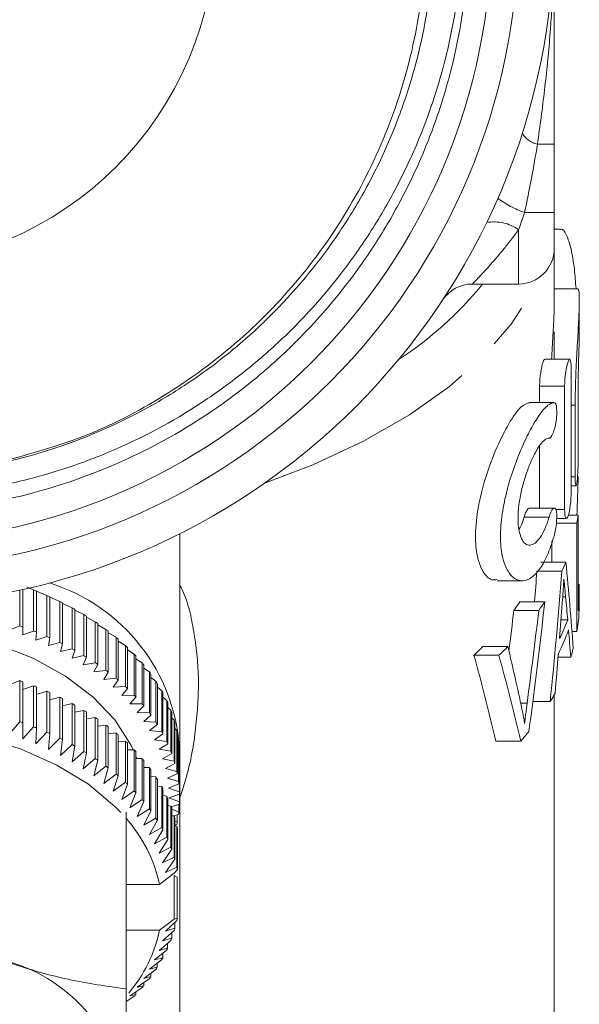
# Model space of a CAD drawing. Units: millimetres. Extents: x -2 to 547, y 9 to 275.
# Drawn here: x 336 to 351, y 147 to 174 of the extents above; entities that cross this region are included whole.
import ezdxf

# ---------------------------------------------------------------- set-up
doc = ezdxf.new("R2010")
doc.units = ezdxf.units.MM
doc.linetypes.add('PHANTOM', pattern=[12.7, 6.35, -1.27, 1.27, -1.27, 1.27, -1.27])

msp = doc.modelspace()

# ---------------------------------------------------------------- linework, layer by layer
at = {"color": 8, "linetype": 'PHANTOM', "lineweight": 0}
for p, q in [((350.666, 170.843), (350.193, 170.843)), ((350.666, 168.925), (349.831, 168.925)), ((349.666, 166.925), (349.666, 168.447)), ((350.955, 164.068), (350.255, 164.068)), ((351.25, 163.536), (351.138, 163.536)), ((351.25, 161.526), (351.138, 161.526)), ((350.955, 160.611), (350.706, 160.611)), ((350.518, 160.391), (349.818, 160.391))]:
    msp.add_line(p, q, dxfattribs=at)
at = {"color": 7, "linetype": 'Continuous', "lineweight": 15}
for p, q in [((350.666, 170.843), (350.666, 168.925)), ((350.666, 168.925), (350.666, 167.925)), ((350.828, 168.461), (350.666, 168.461)), ((350.666, 166.443), (350.666, 167.925)), ((348.37, 166.925), (349.666, 166.925)), ((351.33, 166.791), (350.666, 166.791)), ((351.366, 165.592), (351.366, 166.439)), ((350.666, 164.817), (350.666, 165.586)), ((351.097, 164.817), (350.398, 164.817)), ((351.138, 164.567), (351.138, 161.11)), ((350.255, 164.068), (350.255, 163.603)), ((350.955, 160.611), (350.955, 164.068)), ((351.334, 164.035), (351.334, 162.025)), ((350.655, 163.603), (349.954, 163.603)), ((351.25, 161.526), (351.25, 163.536)), ((350.255, 162.385), (350.255, 160.651)), ((351.138, 161.276), (351.276, 161.276)), ((350.667, 160.651), (349.967, 160.651)), ((351.301, 160.228), (350.725, 160.228)), ((350.733, 160.362), (351.007, 160.362)), ((351.333, 160.452), (351.059, 160.452)), ((351.301, 160.228), (351.301, 157.197)), ((351.333, 157.771), (351.333, 160.452)), ((340.166, 154.066), (340.166, 159.933)), ((350.601, 159.131), (350.601, 159.719)), ((350.988, 159.131), (350.288, 159.131)), ((350.879, 158.879), (350.179, 158.879)), ((349.065, 158.613), (349.764, 158.613)), ((335.682, 157.349), (335.682, 158.355)), ((335.77, 158.374), (335.77, 157.318)), ((336.068, 158.356), (335.882, 158.431)), ((335.94, 158.412), (336.018, 158.38)), ((336.133, 158.332), (336.018, 158.38)), ((336.068, 157.207), (336.068, 158.356)), ((336.443, 158.202), (336.132, 158.333)), ((336.133, 158.332), (336.154, 158.323)), ((336.154, 158.323), (336.154, 157.174)), ((351.363, 158.511), (351.333, 158.511)), ((351.366, 157.985), (351.366, 158.335)), ((336.443, 157.053), (336.443, 158.202)), ((336.526, 158.165), (336.526, 157.016)), ((336.804, 158.035), (336.526, 158.159)), ((336.804, 156.886), (336.804, 158.035)), ((350.401, 158.026), (349.701, 158.026)), ((350.984, 158.16), (350.901, 158.16)), ((336.884, 157.996), (336.884, 156.847)), ((337.152, 157.856), (336.884, 157.982)), ((337.152, 156.707), (337.152, 157.856)), ((337.228, 157.814), (337.228, 156.665)), ((337.484, 157.666), (337.228, 157.792)), ((350.231, 157.782), (349.531, 157.782)), ((337.484, 156.517), (337.484, 157.666)), ((337.557, 157.621), (337.557, 156.472)), ((337.8, 157.465), (337.557, 157.591)), ((337.8, 156.316), (337.8, 157.465)), ((351.042, 157.519), (350.854, 157.519)), ((335.682, 157.349), (335.389, 157.23)), ((335.766, 157.098), (335.77, 157.318)), ((336.068, 157.207), (335.766, 157.098)), ((337.869, 157.418), (337.869, 156.269)), ((338.1, 157.253), (337.869, 157.379)), ((338.1, 156.104), (338.1, 157.253)), ((338.165, 157.204), (338.165, 156.055)), ((351.301, 157.197), (351.162, 157.197)), ((336.132, 156.954), (336.154, 157.174)), ((336.443, 157.053), (336.132, 156.954)), ((336.486, 156.798), (336.526, 157.016)), ((338.382, 157.032), (338.165, 157.157)), ((338.382, 155.883), (338.382, 157.032)), ((338.443, 156.981), (338.443, 155.832)), ((338.645, 156.801), (338.443, 156.924)), ((336.804, 156.886), (336.486, 156.798)), ((336.827, 156.63), (336.884, 156.847)), ((337.152, 156.707), (336.827, 156.63)), ((337.153, 156.45), (337.228, 156.665)), ((338.645, 155.652), (338.645, 156.801)), ((338.702, 156.748), (338.702, 155.599)), ((338.89, 156.562), (338.702, 156.682)), ((349.365, 156.773), (348.665, 156.773)), ((337.484, 156.517), (337.153, 156.45)), ((337.465, 156.261), (337.557, 156.472)), ((338.89, 155.413), (338.89, 156.562)), ((338.942, 156.507), (338.942, 155.358)), ((339.114, 156.315), (338.942, 156.431)), ((349.112, 156.528), (348.412, 156.528)), ((351.126, 156.479), (350.773, 156.479)), ((337.8, 156.316), (337.465, 156.261)), ((337.76, 156.06), (337.869, 156.269)), ((338.1, 156.104), (337.76, 156.06)), ((339.114, 155.166), (339.114, 156.315)), ((339.162, 156.259), (339.162, 155.11)), ((339.318, 156.061), (339.162, 156.171)), ((335.389, 155.698), (335.682, 155.817)), ((335.682, 154.668), (335.682, 155.817)), ((338.039, 155.851), (338.165, 156.055)), ((338.382, 155.883), (338.039, 155.851)), ((338.3, 155.632), (338.443, 155.832)), ((339.318, 154.912), (339.318, 156.061)), ((339.362, 156.003), (339.362, 154.854)), ((339.502, 155.801), (339.362, 155.904)), ((339.502, 154.652), (339.502, 155.801)), ((335.77, 155.786), (335.77, 154.637)), ((335.77, 155.567), (336.068, 155.675)), ((336.068, 154.526), (336.068, 155.675)), ((336.154, 155.641), (336.154, 154.492)), ((338.645, 155.652), (338.3, 155.632)), ((338.543, 155.404), (338.702, 155.599)), ((339.54, 155.741), (339.54, 154.592)), ((339.663, 155.534), (339.54, 155.63)), ((339.663, 154.385), (339.663, 155.534)), ((336.154, 155.429), (336.443, 155.521)), ((336.443, 154.372), (336.443, 155.521)), ((336.526, 155.484), (336.526, 154.335)), ((336.526, 155.277), (336.804, 155.354)), ((336.804, 154.205), (336.804, 155.354)), ((336.884, 155.315), (336.884, 154.165)), ((338.89, 155.413), (338.543, 155.404)), ((338.768, 155.169), (338.942, 155.358)), ((339.697, 155.473), (339.697, 154.324)), ((339.803, 155.263), (339.697, 155.35)), ((339.803, 154.113), (339.803, 155.263)), ((350.666, 146.008), (350.666, 155.43)), ((336.884, 155.111), (337.152, 155.175)), ((337.152, 154.026), (337.152, 155.175)), ((337.228, 155.133), (337.228, 153.984)), ((337.228, 154.933), (337.484, 154.985)), ((337.484, 153.836), (337.484, 154.985)), ((339.114, 155.166), (338.768, 155.169)), ((338.973, 154.926), (339.162, 155.11)), ((339.832, 155.201), (339.832, 154.051)), ((339.921, 154.987), (339.832, 155.064)), ((339.921, 153.838), (339.921, 154.987)), ((349.904, 155.189), (349.724, 155.189)), ((350.55, 155.23), (350.066, 155.23)), ((337.557, 154.94), (337.557, 153.791)), ((337.557, 154.744), (337.8, 154.784)), ((337.8, 153.635), (337.8, 154.784)), ((337.869, 154.737), (337.869, 153.588)), ((339.318, 154.912), (338.973, 154.926)), ((339.157, 154.677), (339.362, 154.854)), ((339.944, 154.924), (339.944, 153.775)), ((340.015, 154.707), (339.944, 154.773)), ((340.015, 153.558), (340.015, 154.707)), ((335.389, 154.319), (335.682, 154.668)), ((335.77, 154.637), (335.766, 154.187)), ((335.766, 154.187), (336.068, 154.526)), ((336.154, 154.492), (336.132, 154.043)), ((337.869, 154.542), (338.1, 154.572)), ((338.1, 153.423), (338.1, 154.572)), ((338.165, 154.523), (338.165, 153.374)), ((339.502, 154.652), (339.157, 154.677)), ((339.322, 154.422), (339.54, 154.592)), ((339.663, 154.385), (339.322, 154.422)), ((340.034, 154.644), (340.034, 153.495)), ((340.087, 154.425), (340.034, 154.477)), ((340.087, 153.276), (340.087, 154.425)), ((336.132, 154.043), (336.443, 154.372)), ((336.526, 154.335), (336.486, 153.887)), ((336.486, 153.887), (336.804, 154.205)), ((336.884, 154.165), (336.827, 153.719)), ((338.165, 154.33), (338.382, 154.351)), ((338.382, 153.202), (338.382, 154.351)), ((338.443, 154.299), (338.443, 153.15)), ((339.465, 154.162), (339.697, 154.324)), ((339.803, 154.113), (339.465, 154.162)), ((340.101, 154.361), (340.101, 153.212)), ((340.136, 154.141), (340.101, 154.177)), ((336.827, 153.719), (337.152, 154.026)), ((337.228, 153.984), (337.153, 153.539)), ((338.443, 154.108), (338.645, 154.12)), ((338.645, 152.971), (338.645, 154.12)), ((338.702, 154.067), (338.702, 152.918)), ((338.702, 153.876), (338.89, 153.881)), ((338.89, 152.732), (338.89, 153.881)), ((339.587, 153.898), (339.832, 154.051)), ((339.921, 153.838), (339.587, 153.898)), ((340.136, 152.992), (340.136, 154.141)), ((340.144, 154.076), (340.144, 152.927)), ((340.162, 153.855), (340.144, 153.874)), ((340.166, 142.324), (340.166, 154.066)), ((349.727, 154.125), (349.027, 154.125)), ((337.153, 153.539), (337.484, 153.836)), ((337.557, 153.791), (337.465, 153.35)), ((337.465, 153.35), (337.8, 153.635)), ((338.942, 153.826), (338.942, 152.677)), ((338.942, 153.703), (338.968, 153.635)), ((338.942, 153.636), (339.114, 153.634)), ((339.114, 152.485), (339.114, 153.634)), ((339.687, 153.629), (339.944, 153.775)), ((340.015, 153.558), (339.687, 153.629)), ((340.162, 152.706), (340.162, 153.855)), ((340.165, 153.79), (340.165, 152.641)), ((337.869, 153.588), (337.76, 153.149)), ((337.76, 153.149), (338.1, 153.423)), ((338.165, 153.374), (338.039, 152.94)), ((339.162, 153.577), (339.162, 152.428)), ((339.162, 153.387), (339.318, 153.38)), ((339.318, 152.231), (339.318, 153.38)), ((339.362, 153.322), (339.362, 152.173)), ((339.765, 153.358), (340.034, 153.495)), ((340.087, 153.276), (339.765, 153.358)), ((338.039, 152.94), (338.382, 153.202)), ((338.443, 153.15), (338.3, 152.721)), ((339.362, 153.13), (339.502, 153.119)), ((339.502, 151.97), (339.502, 153.119)), ((339.54, 153.06), (339.54, 151.911)), ((339.821, 153.084), (340.101, 153.212)), ((340.136, 152.992), (339.821, 153.084)), ((338.3, 152.721), (338.645, 152.971)), ((338.702, 152.918), (338.543, 152.493)), ((339.54, 152.866), (339.663, 152.853)), ((339.663, 151.704), (339.663, 152.853)), ((339.697, 152.792), (339.697, 151.643)), ((339.855, 152.809), (340.144, 152.927)), ((340.162, 152.706), (339.855, 152.809)), ((338.543, 152.493), (338.89, 152.732)), ((338.942, 152.677), (338.768, 152.258)), ((339.697, 152.597), (339.803, 152.581)), ((339.803, 151.432), (339.803, 152.581)), ((339.832, 152.519), (339.832, 151.37)), ((339.866, 152.533), (340.165, 152.641)), ((340.164, 152.42), (339.866, 152.533)), ((340.164, 152.42), (340.164, 152.641)), ((338.768, 152.258), (339.114, 152.485)), ((339.162, 152.428), (338.973, 152.015)), ((338.973, 152.015), (339.318, 152.231)), ((339.832, 152.322), (339.921, 152.305)), ((339.921, 151.156), (339.921, 152.305)), ((339.93, 152.281), (340.162, 152.355)), ((339.944, 152.243), (339.944, 151.094)), ((340.144, 152.134), (339.944, 152.22)), ((340.144, 152.134), (340.144, 152.349)), ((338.666, 152.131), (338.666, 147.184)), ((339.362, 152.173), (339.157, 151.766)), ((339.157, 151.766), (339.502, 151.97)), ((339.944, 152.042), (340.015, 152.026)), ((339.995, 152.031), (340.136, 152.07)), ((340.015, 150.877), (340.015, 152.026)), ((340.034, 151.962), (340.034, 150.813)), ((340.099, 151.85), (340.099, 152.06)), ((339.54, 151.911), (339.322, 151.511)), ((339.322, 151.511), (339.663, 151.704)), ((340.099, 151.85), (340.034, 151.881)), ((340.034, 151.773), (340.086, 151.785)), ((340.034, 151.757), (340.087, 151.744)), ((340.087, 150.595), (340.087, 151.744)), ((340.101, 151.68), (340.101, 150.531)), ((339.697, 151.643), (339.465, 151.251)), ((339.465, 151.251), (339.803, 151.432)), ((339.832, 151.37), (339.587, 150.987)), ((339.587, 150.987), (339.921, 151.156)), ((339.944, 151.094), (339.687, 150.718)), ((339.687, 150.718), (340.015, 150.877)), ((340.034, 150.813), (339.765, 150.447)), ((339.765, 150.447), (340.087, 150.595)), ((339.604, 150.112), (340.023, 150.431)), ((340.013, 149.138), (340.013, 150.359)), ((340.013, 150.359), (340.099, 150.317)), ((340.101, 150.531), (340.023, 150.431)), ((340.099, 149.168), (340.099, 150.317)), ((338.666, 150.112), (339.604, 150.112)), ((339.604, 148.826), (340.013, 149.138)), ((340.086, 149.104), (339.765, 148.798)), ((340.013, 149.138), (340.099, 149.168)), ((340.032, 148.886), (340.032, 149.053)), ((338.666, 148.826), (339.604, 148.826)), ((340.014, 148.822), (339.687, 148.527)), ((339.765, 148.798), (340.032, 148.886)), ((339.942, 148.606), (339.942, 148.757)), ((339.918, 148.543), (339.587, 148.258)), ((339.687, 148.527), (339.942, 148.606)), ((339.829, 148.329), (339.829, 148.466)), ((339.801, 148.267), (339.465, 147.994)), ((339.587, 148.258), (339.829, 148.329)), ((339.694, 148.056), (339.694, 148.18)), ((339.66, 147.995), (339.322, 147.734)), ((339.465, 147.994), (339.694, 148.056)), ((339.537, 147.789), (339.537, 147.9)), ((339.498, 147.729), (339.157, 147.479)), ((339.157, 147.479), (339.358, 147.527)), ((339.322, 147.734), (339.537, 147.789)), ((339.358, 147.527), (339.358, 147.626)), ((339.315, 147.468), (338.973, 147.23)), ((338.973, 147.23), (339.158, 147.271)), ((339.158, 147.271), (339.158, 147.359)), ((339.11, 147.214), (338.768, 146.987)), ((338.768, 146.987), (338.938, 147.023)), ((338.938, 147.023), (338.938, 147.1)), ((338.885, 146.968), (338.666, 146.829))]:
    msp.add_line(p, q, dxfattribs=at)
at = {"color": 8, "linetype": 'PHANTOM', "lineweight": 0, "flags": 128}
msp.add_lwpolyline([(342.529, 161.337), (343.897, 161.861), (345.322, 162.526), (346.603, 163.26), (347.727, 164.056), (348.682, 164.905), (349.459, 165.798), (350.048, 166.727), (350.225, 167.096)], dxfattribs=at)
at = {"color": 7, "linetype": 'Continuous', "lineweight": 15, "flags": 128}
for points in [[(331.666, 157.354), (332.84, 157.295), (333.984, 157.118), (335.071, 156.829), (336.075, 156.434), (336.97, 155.942), (337.734, 155.367), (338.349, 154.722), (338.799, 154.023), (338.867, 153.881)], [(338.52, 152.121), (338.35, 152.295), (337.607, 152.914), (336.726, 153.453), (335.728, 153.899), (334.637, 154.244), (333.476, 154.478), (332.274, 154.597), (331.058, 154.597), (329.856, 154.478), (328.696, 154.244), (327.604, 153.899), (326.607, 153.453), (325.726, 152.914), (324.982, 152.295), (324.812, 152.121)]]:
    msp.add_lwpolyline(points, dxfattribs=at)
at = {"color": 7, "linetype": 'Continuous', "lineweight": 15}
for radius in [19, 18, 17.248, 9.5]:
    msp.add_circle((331.666, 176.925), radius, dxfattribs=at)
at = {"color": 8, "linetype": 'PHANTOM', "lineweight": 0}
for centre, radius, start, end in [((350.327, 171.483), 0.654, 210.897, 258.0984), ((350.875, 171.791), 3.049, 233.9476, 249.9937), ((348.985, 167.485), 1.179, 54.6815, 100.6708), ((340.647, 173.453), 10.333, 303.1242, 320.8208)]:
    msp.add_arc(centre, radius, start, end, dxfattribs=at)
at = {"color": 7, "linetype": 'Continuous', "lineweight": 15}
for centre, radius, start, end in [((349.666, 167.925), 1, 270, 0), ((348.37, 165.925), 1, 90, 146.633), ((346.509, 161.026), 4.857, 350.5384, 353.212), ((345.668, 161.286), 5.74, 335.208, 337.9462), ((332.353, 148.81), 10.244, 68.219, 68.7345), ((334.976, 153.594), 5.193, 3.1015, 72.7806), ((346.601, 158.335), 4.765, 353.1996, 2.1186), ((332.606, 149.415), 9.588, 65.8707, 66.4122), ((332.788, 149.8), 9.162, 63.4441, 64.0004), ((343.686, 162.017), 7.218, 324.0804, 326.4408), ((344.384, 162.018), 7.22, 324.0804, 326.4401), ((333.054, 150.309), 8.588, 60.9172, 61.4992), ((346.577, 157.986), 4.789, 350.5083, 359.9855), ((333.257, 150.661), 8.182, 58.2919, 58.8903), ((333.578, 151.163), 7.586, 55.5449, 56.1764), ((345.666, 159.537), 5.742, 333.7023, 339.4307), ((332.224, 147.312), 10.616, 70.4858, 70.9911), ((332.391, 147.757), 10.14, 68.2174, 68.7382), ((333.86, 151.558), 7.101, 52.6763, 53.3359), ((345.663, 159.187), 5.745, 332.9811, 340.1421), ((332.557, 148.155), 9.709, 65.8741, 66.4088), ((334.162, 151.938), 6.615, 49.6704, 50.3621), ((332.798, 148.673), 9.138, 63.4423, 64.0001), ((333.006, 149.073), 8.687, 60.9206, 61.4959), ((334.468, 152.283), 6.153, 46.522, 47.2482), ((341.647, 163.783), 9.92, 312.9987, 315.0299), ((342.349, 163.782), 9.918, 312.9983, 315.0299), ((346.161, 158.074), 5.215, 342.1851, 344.9239), ((333.303, 149.588), 8.092, 58.2886, 58.8936), ((334.754, 152.572), 5.747, 43.2197, 43.9789), ((333.578, 150.014), 7.586, 55.5449, 56.1764), ((333.869, 150.42), 7.086, 52.6746, 53.3356), ((335.059, 152.846), 5.337, 39.7531, 40.5514), ((332.224, 145.78), 10.616, 70.4858, 70.9911), ((334.17, 150.798), 6.602, 49.6708, 50.3638), ((335.329, 153.059), 4.993, 36.1234, 36.9571), ((335.621, 153.262), 4.637, 32.3212, 33.1991), ((332.391, 146.225), 10.14, 68.2174, 68.7382), ((334.476, 151.142), 6.142, 46.5203, 47.2478), ((335.834, 153.388), 4.39, 28.3563, 29.2643), ((332.557, 146.623), 9.709, 65.8741, 66.4088), ((332.798, 147.14), 9.138, 63.4423, 64.0001), ((334.78, 151.447), 5.712, 43.2164, 43.9802), ((336.089, 153.517), 4.104, 24.2238, 25.1767), ((345.004, 158.593), 6.486, 328.7733, 331.2089), ((333.006, 147.541), 8.687, 60.9206, 61.4959), ((333.33, 148.099), 8.042, 58.2867, 58.8955), ((335.049, 151.688), 5.351, 39.755, 40.5513), ((336.245, 153.581), 3.935, 19.9499, 20.9269), ((333.578, 148.481), 7.586, 55.5449, 56.1764), ((335.329, 151.91), 4.993, 36.1234, 36.9571), ((336.399, 153.633), 3.772, 15.538, 16.5427), ((332.214, 144.602), 10.647, 70.4876, 70.9914), ((332.314, 144.881), 10.35, 68.2227, 68.7329), ((333.869, 148.888), 7.086, 52.6746, 53.3356), ((335.621, 152.113), 4.637, 32.3212, 33.1991), ((336.532, 153.666), 3.635, 11.0136, 12.0448), ((332.606, 145.585), 9.588, 65.8707, 66.4122), ((332.788, 145.97), 9.162, 63.4441, 64.0004), ((334.17, 149.266), 6.602, 49.6708, 50.3638), ((335.838, 152.241), 4.385, 28.3566, 29.2656), ((343.454, 159.706), 8.396, 318.3369, 320.7238), ((333.054, 146.479), 8.588, 60.9172, 61.4992), ((334.476, 149.61), 6.142, 46.5203, 47.2478), ((334.78, 149.915), 5.712, 43.2164, 43.9802), ((336.071, 152.359), 4.124, 24.2261, 25.1744), ((336.613, 153.679), 3.554, 6.4112, 7.4581), ((333.303, 146.907), 8.092, 58.2886, 58.8936), ((333.603, 147.369), 7.541, 55.5431, 56.1783), ((335.049, 150.156), 5.351, 39.755, 40.5513), ((336.248, 152.433), 3.932, 19.949, 20.9267), ((336.656, 153.683), 3.511, 1.7595, 2.8152), ((333.86, 147.727), 7.101, 52.6763, 53.3359), ((335.329, 150.378), 4.993, 36.1234, 36.9571), ((336.391, 152.482), 3.781, 15.5386, 16.5412), ((334.162, 148.107), 6.615, 49.6704, 50.3621), ((335.603, 150.569), 4.658, 32.3224, 33.1963), ((336.528, 152.516), 3.639, 11.0142, 12.0443), ((334.44, 148.423), 6.195, 46.5234, 47.2447), ((335.838, 150.709), 4.385, 28.3566, 29.2656), ((336.617, 152.531), 3.549, 6.4105, 7.4588), ((334.728, 148.717), 5.783, 43.2211, 43.9755), ((336.08, 150.831), 4.114, 24.225, 25.1756), ((336.656, 152.534), 3.511, 1.7595, 2.8152), ((335.059, 149.015), 5.337, 39.7531, 40.5514), ((335.329, 149.229), 4.993, 36.1234, 36.9571), ((336.248, 150.901), 3.932, 19.949, 20.9267), ((336.642, 152.534), 3.524, 357.0953, 358.147), ((335.603, 149.243), 4.094, 12.2569, 41.5609), ((335.621, 149.431), 4.637, 32.3212, 33.1991), ((336.391, 150.95), 3.781, 15.5386, 16.5412), ((336.607, 152.537), 3.559, 352.4507, 353.4962), ((335.853, 149.569), 4.368, 28.354, 29.2666), ((336.522, 152.552), 3.646, 347.8654, 348.8939), ((336.532, 150.985), 3.635, 11.0136, 12.0448), ((336.084, 149.684), 4.11, 24.2239, 25.1753), ((336.245, 149.751), 3.935, 19.9499, 20.9269), ((336.399, 149.803), 3.772, 15.538, 16.5427), ((336.532, 149.836), 3.635, 11.0136, 12.0448), ((336.526, 149.87), 3.641, 347.8648, 348.8945), ((335.633, 149.684), 4.062, 319.9068, 347.8111), ((336.408, 149.899), 3.763, 343.368, 344.3755), ((336.248, 149.953), 3.932, 338.9869, 339.965), ((336.063, 150.03), 4.133, 334.744, 335.6904), ((334.076, 143.504), 4.63, 7.4826, 76.3776), ((335.838, 150.144), 4.385, 330.6549, 331.5643), ((335.325, 150.478), 4.997, 322.9692, 323.8026), ((335.604, 150.285), 4.658, 326.727, 327.6012), ((335.05, 150.696), 5.348, 319.3786, 320.1756), ((334.731, 150.985), 5.779, 315.9572, 316.7125)]:
    msp.add_arc(centre, radius, start, end, dxfattribs=at)
for centre, major_axis, ratio, start_param, end_param in [((332.366, 163.503), (0, 36.363), 0.522508, 4.628375, 4.658131), ((332.366, 151.766), (0, 37.118), 0.511882, 4.846199, 4.912145), ((331.666, 171.496), (0, 56.091), 0.338732, 4.469888, 4.485522), ((332.366, 171.496), (0, 56.091), 0.338732, 4.418181, 4.485522), ((332.366, 176.01), (0, 57.145), 0.332485, 4.324404, 4.392242), ((332.366, 149.97), (0, 41.03), 0.463071, 4.897446, 4.91335), ((331.666, 177.704), (0, 58.521), 0.32467, 4.344386, 4.365019), ((332.366, 177.704), (0, 58.521), 0.32467, 4.317458, 4.365019), ((332.366, 171.375), (0, 60.067), 0.316311, 4.470613, 4.487718), ((332.366, 149.985), (0, 40.947), 0.464011, 4.871638, 4.890392), ((332.366, 139.064), (0, 39.644), 0.479269, 5.126628, 5.175464), ((331.666, 139.349), (0, 36.363), 0.522508, 5.130825, 5.204425), ((332.366, 139.349), (0, 36.363), 0.522508, 5.130825, 5.204425), ((332.366, 171.346), (0, 59.947), 0.316945, 4.444338, 4.463461)]:
    msp.add_ellipse(centre, major_axis=major_axis, ratio=ratio, start_param=start_param, end_param=end_param, dxfattribs=at)
for points, knots in [([(333.773, 161.67), (334.271, 161.734), (334.764, 161.821), (335.74, 162.044), (336.224, 162.179), (337.644, 162.653), (338.55, 163.056), (339.852, 163.791), (340.278, 164.06), (341.094, 164.632), (341.486, 164.936), (342.614, 165.901), (343.303, 166.614), (344.238, 167.792), (344.529, 168.198), (345.068, 169.031), (345.317, 169.459), (345.773, 170.337), (345.981, 170.787), (346.353, 171.71), (346.519, 172.185), (346.944, 173.62), (347.132, 174.591), (347.276, 176.071), (347.3, 176.568), (347.301, 177.57), (347.277, 178.069), (347.137, 179.552), (346.951, 180.523), (346.533, 181.956), (346.369, 182.431), (345.998, 183.361), (345.792, 183.815), (345.335, 184.702), (345.084, 185.137), (344.544, 185.979), (344.255, 186.384), (343.337, 187.553), (342.656, 188.271), (341.528, 189.254), (341.133, 189.566), (340.324, 190.146), (339.908, 190.415), (338.626, 191.162), (337.725, 191.58), (335.834, 192.247), (334.872, 192.486), (333.404, 192.709), (332.911, 192.761), (331.917, 192.818), (331.413, 192.824), (329.919, 192.769), (328.938, 192.639), (327.489, 192.309), (327.009, 192.176), (326.058, 191.863), (325.59, 191.685), (324.226, 191.089), (323.359, 190.611), (322.126, 189.772), (321.724, 189.471), (320.955, 188.834), (320.587, 188.5), (319.536, 187.451), (318.902, 186.69), (318.056, 185.455), (317.791, 185.027), (317.307, 184.156), (317.085, 183.71), (316.684, 182.8), (316.505, 182.336), (316.188, 181.387), (316.052, 180.904), (315.714, 179.452), (315.579, 178.472), (315.513, 176.985), (315.514, 176.484), (315.563, 175.484), (315.61, 174.989), (315.818, 173.517), (316.045, 172.554), (316.521, 171.137), (316.703, 170.668), (317.107, 169.757), (317.328, 169.313), (318.051, 168.017), (318.61, 167.199), (319.567, 166.043), (319.905, 165.672), (320.606, 164.969), (321.336, 164.3), (322.124, 163.701), (322.94, 163.136), (323.365, 162.871), (324.673, 162.134), (325.578, 161.729), (326.981, 161.248), (327.457, 161.109), (328.424, 160.872), (328.918, 160.775), (330.398, 160.555), (331.389, 160.498), (332.881, 160.548), (333.381, 160.588), (334.373, 160.713), (334.864, 160.797), (336.318, 161.117), (337.266, 161.416), (339.115, 162.193), (339.991, 162.658), (341.233, 163.469), (341.635, 163.758), (342.415, 164.374), (342.794, 164.703), (343.881, 165.736), (344.533, 166.48), (345.408, 167.679), (345.682, 168.093), (346.194, 168.948), (346.433, 169.391), (346.867, 170.292), (347.063, 170.751), (347.414, 171.688), (347.568, 172.166), (347.962, 173.605), (348.136, 174.579), (348.265, 176.06), (348.285, 176.558), (348.281, 177.56), (348.256, 178.059), (348.114, 179.54), (347.932, 180.512), (347.589, 181.705), (347.515, 181.942), (347.353, 182.415), (347.266, 182.651), (347.148, 182.941), (347.123, 182.999), (347.086, 183.085), (347.073, 183.114), (347.053, 183.156), (347.046, 183.17), (347.036, 183.191), (347.032, 183.198), (347.026, 183.208), (347.024, 183.211), (347.019, 183.215), (347.019, 183.21), (347.022, 183.192), (347.027, 183.177), (347.036, 183.147), (347.04, 183.133), (347.055, 183.088), (347.065, 183.059), (347.095, 182.97), (347.115, 182.911), (347.215, 182.614), (347.293, 182.376), (347.51, 181.656), (347.636, 181.172), (347.844, 180.194), (347.927, 179.698), (348.106, 178.209), (348.136, 177.219), (348.046, 175.737), (347.994, 175.243), (347.843, 174.258), (347.744, 173.764), (347.384, 172.312), (347.059, 171.378), (346.445, 170.024), (346.22, 169.58), (345.726, 168.71), (345.458, 168.286), (344.605, 167.062), (343.968, 166.305), (342.908, 165.259), (342.536, 164.925), (341.761, 164.29), (341.361, 163.993), (340.128, 163.161), (339.26, 162.684), (337.889, 162.09), (337.419, 161.911), (336.468, 161.6), (335.987, 161.467), (334.528, 161.136), (333.526, 161.007), (331.542, 160.937), (330.554, 160.994), (329.078, 161.219), (328.584, 161.318), (327.615, 161.561), (327.14, 161.704), (325.738, 162.198), (324.839, 162.613), (323.543, 163.368), (323.121, 163.642), (322.313, 164.222), (321.536, 164.837), (320.821, 165.522), (320.137, 166.243), (319.809, 166.622), (318.883, 167.805), (318.349, 168.64), (317.671, 169.962), (317.465, 170.414), (317.097, 171.341), (316.933, 171.818), (316.518, 173.253), (316.334, 174.226), (316.199, 175.709), (316.177, 176.208), (316.183, 177.212), (316.209, 177.71), (316.362, 179.193), (316.558, 180.168), (316.851, 181.129)], [0, 0, 0, 0, 0.007812, 0.007812, 0.015625, 0.015625, 0.03125, 0.03125, 0.039062, 0.039062, 0.046875, 0.046875, 0.0625, 0.0625, 0.070312, 0.070312, 0.078125, 0.078125, 0.085937, 0.085937, 0.09375, 0.09375, 0.109375, 0.109375, 0.117187, 0.117187, 0.125, 0.125, 0.140625, 0.140625, 0.148437, 0.148437, 0.15625, 0.15625, 0.164062, 0.164062, 0.171875, 0.171875, 0.1875, 0.1875, 0.195312, 0.195312, 0.203125, 0.203125, 0.21875, 0.21875, 0.234375, 0.234375, 0.242187, 0.242187, 0.25, 0.25, 0.265625, 0.265625, 0.273437, 0.273437, 0.28125, 0.28125, 0.296875, 0.296875, 0.304687, 0.304687, 0.3125, 0.3125, 0.328125, 0.328125, 0.335937, 0.335937, 0.34375, 0.34375, 0.351562, 0.351562, 0.359375, 0.359375, 0.375, 0.375, 0.382812, 0.382812, 0.390625, 0.390625, 0.40625, 0.40625, 0.414062, 0.414062, 0.421875, 0.421875, 0.4375, 0.4375, 0.445312, 0.445312, 0.453125, 0.460937, 0.460937, 0.46875, 0.46875, 0.484375, 0.484375, 0.492187, 0.492187, 0.5, 0.5, 0.515625, 0.515625, 0.523437, 0.523437, 0.53125, 0.53125, 0.546875, 0.546875, 0.5625, 0.5625, 0.570312, 0.570312, 0.578125, 0.578125, 0.59375, 0.59375, 0.601562, 0.601562, 0.609375, 0.609375, 0.617187, 0.617187, 0.625, 0.625, 0.640625, 0.640625, 0.648437, 0.648437, 0.65625, 0.65625, 0.671875, 0.671875, 0.675781, 0.675781, 0.679687, 0.679687, 0.680664, 0.680664, 0.681152, 0.681152, 0.681396, 0.681396, 0.681519, 0.681519, 0.68158, 0.68158, 0.681641, 0.681641, 0.681885, 0.681885, 0.682129, 0.682129, 0.682617, 0.682617, 0.683594, 0.683594, 0.6875, 0.6875, 0.695312, 0.695312, 0.703125, 0.703125, 0.71875, 0.71875, 0.726562, 0.726562, 0.734375, 0.734375, 0.75, 0.75, 0.757812, 0.757812, 0.765625, 0.765625, 0.78125, 0.78125, 0.789062, 0.789062, 0.796875, 0.796875, 0.8125, 0.8125, 0.820312, 0.820312, 0.828125, 0.828125, 0.84375, 0.84375, 0.859375, 0.859375, 0.867187, 0.867187, 0.875, 0.875, 0.890625, 0.890625, 0.898437, 0.898437, 0.90625, 0.914062, 0.914062, 0.921875, 0.921875, 0.9375, 0.9375, 0.945312, 0.945312, 0.953125, 0.953125, 0.96875, 0.96875, 0.976562, 0.976562, 0.984375, 0.984375, 1, 1, 1, 1]), ([(316.851, 181.129), (316.898, 181.289), (317.134, 182.089), (317.757, 183.663), (318.957, 185.752), (320.612, 187.752), (322.596, 189.462), (324.82, 190.802), (327.259, 191.758), (329.8, 192.286), (332.418, 192.38), (334.991, 192.037), (337.493, 191.26), (339.807, 190.084), (341.91, 188.522), (343.705, 186.646), (345.172, 184.476), (346.244, 182.112), (346.91, 179.578), (347.139, 176.993), (346.929, 174.382), (346.289, 171.866), (345.226, 169.472), (343.789, 167.31), (341.994, 165.401), (339.92, 163.845), (337.688, 162.655), (336.112, 162.21), (335.359, 161.997)], [0, 0, 0, 0, 0.00775, 0.038814, 0.078475, 0.119286, 0.158948, 0.199759, 0.239421, 0.280234, 0.319895, 0.360707, 0.400369, 0.441181, 0.480843, 0.521654, 0.561316, 0.602128, 0.64179, 0.682601, 0.722263, 0.763074, 0.802736, 0.843548, 0.883209, 0.924021, 0.963683, 1, 1, 1, 1]), ([(350.666, 170.843), (350.666, 171.363), (350.666, 171.877), (350.666, 172.898), (350.666, 173.406), (350.666, 174.416), (350.666, 174.919), (350.666, 175.672), (350.666, 175.923), (350.666, 176.299), (350.666, 176.424), (350.666, 176.675), (350.666, 176.799), (350.666, 176.925)], [0, 0, 0, 0, 0.25, 0.25, 0.5, 0.5, 0.75, 0.75, 0.875, 0.875, 0.9375, 0.9375, 1, 1, 1, 1]), ([(351.275, 166.791), (351.261, 166.979), (351.23, 167.402), (351.139, 167.94), (351.01, 168.318), (350.895, 168.487), (350.837, 168.449), (350.828, 168.443)], [0, 0, 0, 0, 0.199955, 0.449142, 0.699792, 0.954854, 1, 1, 1, 1]), ([(351.25, 163.536), (351.252, 163.759), (351.258, 164.204), (351.296, 164.951), (351.337, 165.652), (351.366, 166.246), (351.368, 166.635), (351.351, 166.811), (351.334, 166.776), (351.33, 166.77)], [0, 0, 0, 0, 0.160448, 0.320872, 0.481916, 0.643341, 0.804045, 0.964056, 1, 1, 1, 1]), ([(350.663, 166.443), (350.664, 166.41), (350.668, 166.272), (350.646, 165.819), (350.614, 165.28), (350.596, 164.927), (350.591, 164.817)], [0, 0, 0, 0, 0.110401, 0.472779, 0.836021, 1, 1, 1, 1]), ([(351.366, 165.592), (351.366, 165.582), (351.367, 165.516), (351.362, 165.284), (351.351, 164.928), (351.34, 164.527), (351.335, 164.225), (351.334, 164.072), (351.334, 164.035)], [0, 0, 0, 0, 0.03772, 0.260232, 0.482854, 0.705833, 0.928851, 1, 1, 1, 1]), ([(350.398, 164.813), (350.39, 164.811), (350.374, 164.805), (350.344, 164.728), (350.312, 164.606), (350.284, 164.448), (350.263, 164.276), (350.256, 164.147), (350.255, 164.083), (350.255, 164.068)], [0, 0, 0, 0, 0.138199, 0.30084, 0.465223, 0.629859, 0.792704, 0.952368, 1, 1, 1, 1]), ([(350.955, 164.068), (350.955, 164.183), (350.967, 164.323), (351.004, 164.574), (351.03, 164.685), (351.077, 164.814), (351.099, 164.834), (351.13, 164.767), (351.138, 164.682), (351.138, 164.567)], [0, 0, 0, 0, 0.25, 0.25, 0.5, 0.5, 0.75, 0.75, 1, 1, 1, 1]), ([(349.97, 163.602), (349.894, 163.58), (349.742, 163.534), (349.432, 163.106), (349.092, 162.46), (348.762, 161.623), (348.523, 160.72), (348.436, 159.907), (348.492, 159.275), (348.66, 158.845), (348.866, 158.619), (349.014, 158.64), (349.065, 158.648)], [0, 0, 0, 0, 0.108972, 0.217773, 0.331215, 0.448659, 0.562807, 0.665565, 0.758208, 0.849714, 0.948163, 1, 1, 1, 1]), ([(350.67, 159.913), (350.617, 159.715), (350.557, 159.537), (350.424, 159.22), (350.351, 159.082), (350.198, 158.859), (350.116, 158.771), (349.951, 158.652), (349.868, 158.619), (349.702, 158.608), (349.623, 158.631), (349.474, 158.732), (349.405, 158.811), (349.318, 158.97), (349.292, 159.029), (349.245, 159.163), (349.225, 159.237), (349.176, 159.474), (349.159, 159.655), (349.158, 160.056), (349.175, 160.268), (349.24, 160.713), (349.286, 160.937), (349.403, 161.385), (349.472, 161.604), (349.621, 162.022), (349.702, 162.222), (349.866, 162.588), (349.95, 162.758), (350.115, 163.055), (350.195, 163.184), (350.351, 163.396), (350.422, 163.476), (350.555, 163.582), (350.617, 163.608), (350.67, 163.602)], [0, 0, 0, 0, 0.0625, 0.0625, 0.125, 0.125, 0.1875, 0.1875, 0.25, 0.25, 0.3125, 0.3125, 0.375, 0.375, 0.40625, 0.40625, 0.4375, 0.4375, 0.5, 0.5, 0.5625, 0.5625, 0.625, 0.625, 0.6875, 0.6875, 0.75, 0.75, 0.8125, 0.8125, 0.875, 0.875, 0.9375, 0.9375, 1, 1, 1, 1]), ([(350.67, 163.602), (350.701, 163.599), (350.724, 163.542), (350.74, 163.349), (350.733, 163.214), (350.695, 162.951), (350.664, 162.824), (350.592, 162.65), (350.552, 162.601), (350.518, 162.605)], [0, 0, 0, 0, 0.25, 0.25, 0.5, 0.5, 0.75, 0.75, 1, 1, 1, 1]), ([(350.518, 162.605), (350.482, 162.608), (350.444, 162.593), (350.36, 162.531), (350.315, 162.483), (350.224, 162.359), (350.176, 162.281), (350.081, 162.103), (350.033, 162.004), (349.941, 161.781), (349.897, 161.662), (349.816, 161.411), (349.779, 161.278), (349.718, 161.012), (349.693, 160.875), (349.659, 160.61), (349.65, 160.483), (349.65, 160.242), (349.658, 160.134), (349.692, 159.942), (349.716, 159.861), (349.809, 159.666), (349.895, 159.605), (350.032, 159.615), (350.08, 159.635), (350.175, 159.708), (350.223, 159.76), (350.315, 159.895), (350.36, 159.976), (350.443, 160.165), (350.482, 160.273), (350.518, 160.391)], [0, 0, 0, 0, 0.0625, 0.0625, 0.125, 0.125, 0.1875, 0.1875, 0.25, 0.25, 0.3125, 0.3125, 0.375, 0.375, 0.4375, 0.4375, 0.5, 0.5, 0.5625, 0.5625, 0.625, 0.625, 0.75, 0.75, 0.8125, 0.8125, 0.875, 0.875, 0.9375, 0.9375, 1, 1, 1, 1]), ([(351.334, 162.025), (351.334, 161.911), (351.331, 161.772), (351.319, 161.52), (351.31, 161.408), (351.288, 161.278), (351.275, 161.259), (351.256, 161.327), (351.25, 161.412), (351.25, 161.526)], [0, 0, 0, 0, 0.25, 0.25, 0.5, 0.5, 0.75, 0.75, 1, 1, 1, 1]), ([(351.138, 161.11), (351.138, 160.995), (351.13, 160.855), (351.1, 160.603), (351.077, 160.493), (351.03, 160.364), (351.005, 160.345), (350.967, 160.412), (350.955, 160.496), (350.955, 160.611)], [0, 0, 0, 0, 0.25, 0.25, 0.5, 0.5, 0.75, 0.75, 1, 1, 1, 1]), ([(349.967, 160.647), (349.964, 160.648), (349.949, 160.656), (349.913, 160.616), (349.864, 160.53), (349.833, 160.436), (349.818, 160.391)], [0, 0, 0, 0, 0.058941, 0.372317, 0.696035, 1, 1, 1, 1]), ([(350.518, 160.391), (350.552, 160.505), (350.592, 160.59), (350.664, 160.666), (350.695, 160.655), (350.733, 160.534), (350.74, 160.423), (350.724, 160.168), (350.701, 160.028), (350.67, 159.913)], [0, 0, 0, 0, 0.25, 0.25, 0.5, 0.5, 0.75, 0.75, 1, 1, 1, 1]), ([(349.818, 160.391), (349.795, 160.318), (349.753, 160.182), (349.701, 160.085), (349.677, 160.041)], [0, 0, 0, 0, 0.537424, 1, 1, 1, 1]), ([(350.889, 157.993), (350.897, 158.103), (350.905, 158.213), (350.913, 158.324), (350.916, 158.379), (350.92, 158.434), (350.924, 158.49), (350.928, 158.545), (350.932, 158.6), (350.936, 158.655)], [0, 0, 0, 0, 0.0003393709, 0.0003393709, 0.0003393709, 0.0005090572, 0.0005090572, 0.0005090572, 0.0006787437, 0.0006787437, 0.0006787437, 0.0006787437]), ([(350.936, 158.655), (350.944, 158.572), (350.952, 158.49), (350.96, 158.408), (350.964, 158.366), (350.968, 158.325), (350.972, 158.284), (350.976, 158.242), (350.98, 158.201), (350.984, 158.16)], [0, 0, 0, 0, 0.0003713895, 0.0003713895, 0.0003713895, 0.0005570847, 0.0005570847, 0.0005570847, 0.0007427791, 0.0007427791, 0.0007427791, 0.0007427791]), ([(349.833, 154.615), (349.828, 154.65), (349.822, 154.685), (349.817, 154.72), (349.808, 154.771), (349.799, 154.822), (349.789, 154.872), (349.78, 154.922), (349.77, 154.971), (349.759, 155.02)], [0, 0, 0, 0, 0.0001485392, 0.0001485392, 0.0001485392, 0.0003715611, 0.0003715611, 0.0003715611, 0.0005947919, 0.0005947919, 0.0005947919, 0.0005947919]), ([(349.904, 155.189), (349.891, 155.093), (349.878, 154.997), (349.866, 154.901), (349.86, 154.853), (349.855, 154.806), (349.849, 154.758), (349.844, 154.71), (349.838, 154.663), (349.833, 154.615)], [0, 0, 0, 0, 0.0002967078, 0.0002967078, 0.0002967078, 0.0004452092, 0.0004452092, 0.0004452092, 0.0005937521, 0.0005937521, 0.0005937521, 0.0005937521]), ([(335.166, 148.004), (335.249, 147.973), (335.877, 147.745), (337.062, 147.41), (338.128, 147.259), (338.666, 147.184)], [0, 0, 0, 0, 0.07008, 0.530779, 1, 1, 1, 1]), ([(338.666, 147.184), (338.666, 146.962), (338.666, 146.292), (338.666, 145.219), (338.666, 144.479), (338.666, 144.107)], [0, 0, 0, 0, 0.197285, 0.595925, 1, 1, 1, 1])]:
    msp.add_open_spline(points, degree=3, knots=knots, dxfattribs=at)
at = {"color": 8, "linetype": 'PHANTOM', "lineweight": 0}
for points, knots in [([(350.193, 170.843), (350.265, 171.346), (350.333, 171.85), (350.451, 172.862), (350.502, 173.37), (350.624, 174.891), (350.666, 175.909), (350.666, 176.925)], [0, 0, 0, 0, 0.25, 0.25, 0.5, 0.5, 1, 1, 1, 1]), ([(349.666, 168.447), (349.521, 168.247), (349.374, 168.058), (349.089, 167.708), (348.948, 167.546), (348.696, 167.266), (348.583, 167.145), (348.46, 167.018), (348.427, 166.983), (348.382, 166.938), (348.37, 166.925), (348.37, 166.925)], [0, 0, 0, 0, 0.25, 0.25, 0.5, 0.5, 0.75, 0.75, 0.875, 0.875, 1, 1, 1, 1]), ([(340.166, 158.499), (340.182, 158.47), (340.381, 158.098), (340.569, 157.261), (340.725, 156.006), (340.654, 154.655), (340.477, 153.478), (340.247, 152.764), (340.166, 152.514)], [0, 0, 0, 0, 0.017663, 0.226926, 0.441402, 0.659141, 0.880949, 1, 1, 1, 1])]:
    msp.add_open_spline(points, degree=3, knots=knots, dxfattribs=at)
for points in [[(350.193, 170.843), (350.09, 170.201), (349.97, 169.563), (349.831, 168.925)], [(349.831, 168.925), (349.778, 168.763), (349.723, 168.604), (349.666, 168.447)]]:
    msp.add_open_spline(points, degree=3, dxfattribs=at)

doc.saveas('drawing.dxf')
